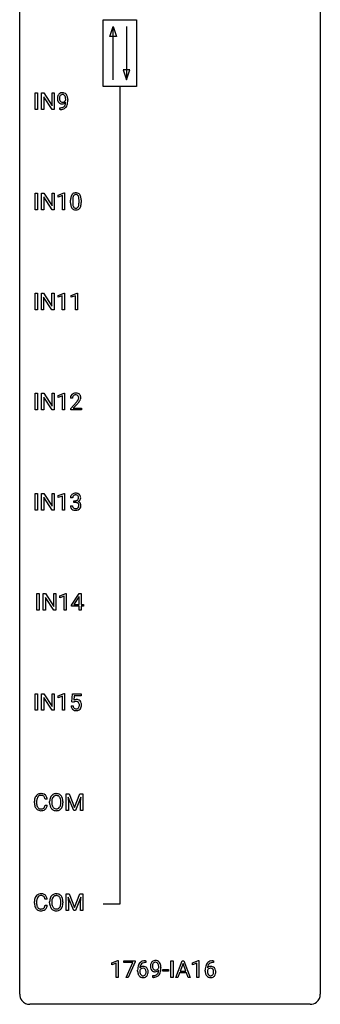
# Model space of a CAD drawing. Extents: x 3 to 27, y -3 to 156.
# Drawn here: x 3 to 27, y -3 to 75 of the extents above; entities that cross this region are included whole.
import ezdxf

# ---------------------------------------------------------------- set-up
doc = ezdxf.new("R2010")
doc.units = 0
doc.layers.add('DEFAULT_255_1_388', color=255, linetype='CONTINUOUS')
doc.layers.add('DEFAULT_255_2_778', color=255, linetype='CONTINUOUS')

msp = doc.modelspace()

# ---------------------------------------------------------------- linework, layer by layer
at = {"layer": 'DEFAULT_255_1_388'}
for p, q in [((4.013, 68.152), (4.013, 69.467)), ((4.013, 69.467), (4.186, 69.467)), ((4.186, 69.467), (4.186, 68.152)), ((4.503, 68.152), (4.503, 69.467)), ((4.503, 69.467), (4.678, 69.467)), ((4.678, 69.467), (5.342, 68.449)), ((5.342, 68.449), (5.342, 69.467)), ((5.342, 69.467), (5.514, 69.467)), ((5.514, 69.467), (5.514, 68.152)), ((5.34, 68.152), (4.678, 69.166)), ((4.678, 69.166), (4.678, 68.152)), ((6.421, 68.909), (6.421, 68.976)), ((6.588, 68.942), (6.588, 68.893)), ((4.186, 68.152), (4.013, 68.152)), ((4.678, 68.152), (4.503, 68.152)), ((5.514, 68.152), (5.34, 68.152)), ((5.945, 68.151), (5.945, 68.292)), ((5.945, 68.292), (5.981, 68.292)), ((5.978, 68.151), (5.945, 68.151)), ((4.013, 60.214), (4.013, 61.53)), ((4.013, 61.53), (4.186, 61.53)), ((4.186, 61.53), (4.186, 60.214)), ((4.503, 60.214), (4.503, 61.53)), ((4.503, 61.53), (4.678, 61.53)), ((4.678, 61.53), (5.342, 60.512)), ((5.34, 60.214), (4.678, 61.228)), ((4.678, 61.228), (4.678, 60.214)), ((5.342, 60.512), (5.342, 61.53)), ((5.342, 61.53), (5.514, 61.53)), ((5.514, 61.53), (5.514, 60.214)), ((5.823, 61.357), (6.302, 61.536)), ((5.823, 61.205), (5.823, 61.357)), ((6.16, 61.328), (5.823, 61.205)), ((6.16, 60.214), (6.16, 61.328)), ((6.302, 61.536), (6.328, 61.536)), ((6.328, 61.536), (6.328, 60.214)), ((6.813, 60.753), (6.813, 60.976)), ((6.98, 61.017), (6.98, 60.749)), ((7.476, 60.73), (7.476, 61.004)), ((7.643, 60.992), (7.643, 60.776)), ((4.186, 60.214), (4.013, 60.214)), ((4.678, 60.214), (4.503, 60.214)), ((5.514, 60.214), (5.34, 60.214)), ((6.328, 60.214), (6.16, 60.214)), ((4.005, 52.277), (4.005, 53.592)), ((4.005, 53.592), (4.178, 53.592)), ((4.178, 53.592), (4.178, 52.277)), ((4.495, 52.277), (4.495, 53.592)), ((4.495, 53.592), (4.67, 53.592)), ((4.67, 53.592), (5.334, 52.574)), ((5.332, 52.277), (4.67, 53.291)), ((4.67, 53.291), (4.67, 52.277)), ((5.334, 52.574), (5.334, 53.592)), ((5.334, 53.592), (5.506, 53.592)), ((5.506, 53.592), (5.506, 52.277)), ((5.815, 53.419), (6.294, 53.599)), ((5.815, 53.267), (5.815, 53.419)), ((6.153, 53.391), (5.815, 53.267)), ((6.153, 52.277), (6.153, 53.391)), ((6.294, 53.599), (6.321, 53.599)), ((6.321, 53.599), (6.321, 52.277)), ((6.855, 53.419), (7.333, 53.599)), ((6.855, 53.267), (6.855, 53.419)), ((7.192, 53.391), (6.855, 53.267)), ((7.192, 52.277), (7.192, 53.391)), ((7.333, 53.599), (7.36, 53.599)), ((7.36, 53.599), (7.36, 52.277)), ((4.178, 52.277), (4.005, 52.277)), ((4.67, 52.277), (4.495, 52.277)), ((5.506, 52.277), (5.332, 52.277)), ((6.321, 52.277), (6.153, 52.277)), ((7.36, 52.277), (7.192, 52.277)), ((4.013, 44.339), (4.013, 45.655)), ((4.013, 45.655), (4.186, 45.655)), ((4.186, 45.655), (4.186, 44.339)), ((4.503, 44.339), (4.503, 45.655)), ((4.503, 45.655), (4.678, 45.655)), ((4.678, 45.655), (5.342, 44.637)), ((5.34, 44.339), (4.678, 45.353)), ((4.678, 45.353), (4.678, 44.339)), ((5.342, 44.637), (5.342, 45.655)), ((5.342, 45.655), (5.514, 45.655)), ((5.514, 45.655), (5.514, 44.339)), ((5.823, 45.482), (6.302, 45.661)), ((5.823, 45.33), (5.823, 45.482)), ((6.16, 45.453), (5.823, 45.33)), ((6.16, 44.339), (6.16, 45.453)), ((6.302, 45.661), (6.328, 45.661)), ((6.328, 45.661), (6.328, 44.339)), ((6.96, 45.267), (6.793, 45.267)), ((6.818, 44.46), (7.274, 44.966)), ((7.372, 44.858), (7.02, 44.476)), ((4.186, 44.339), (4.013, 44.339)), ((4.678, 44.339), (4.503, 44.339)), ((5.514, 44.339), (5.34, 44.339)), ((6.328, 44.339), (6.16, 44.339)), ((6.818, 44.339), (6.818, 44.46)), ((7.68, 44.339), (6.818, 44.339)), ((7.02, 44.476), (7.68, 44.476)), ((7.68, 44.476), (7.68, 44.339)), ((4.013, 36.402), (4.013, 37.717)), ((4.013, 37.717), (4.186, 37.717)), ((4.186, 37.717), (4.186, 36.402)), ((4.503, 36.402), (4.503, 37.717)), ((4.503, 37.717), (4.678, 37.717)), ((4.678, 37.717), (5.342, 36.699)), ((5.342, 36.699), (5.342, 37.717)), ((5.342, 37.717), (5.514, 37.717)), ((5.514, 37.717), (5.514, 36.402)), ((5.823, 37.544), (6.302, 37.724)), ((5.823, 37.392), (5.823, 37.544)), ((6.16, 37.516), (5.823, 37.392)), ((6.16, 36.402), (6.16, 37.516)), ((6.302, 37.724), (6.328, 37.724)), ((6.328, 37.724), (6.328, 36.402)), ((5.34, 36.402), (4.678, 37.416)), ((4.678, 37.416), (4.678, 36.402)), ((6.794, 36.749), (6.962, 36.749)), ((6.973, 37.372), (6.805, 37.372)), ((7.061, 37.005), (7.061, 37.141)), ((7.061, 37.141), (7.187, 37.141)), ((7.187, 37.005), (7.061, 37.005)), ((4.186, 36.402), (4.013, 36.402)), ((4.678, 36.402), (4.503, 36.402)), ((5.514, 36.402), (5.34, 36.402)), ((6.328, 36.402), (6.16, 36.402)), ((4.145, 28.464), (4.145, 29.78)), ((4.145, 29.78), (4.318, 29.78)), ((4.318, 29.78), (4.318, 28.464)), ((4.635, 28.464), (4.635, 29.78)), ((4.635, 29.78), (4.81, 29.78)), ((4.81, 29.78), (5.474, 28.762)), ((5.474, 28.762), (5.474, 29.78)), ((5.474, 29.78), (5.647, 29.78)), ((5.647, 29.78), (5.647, 28.464)), ((5.956, 29.607), (6.434, 29.786)), ((6.434, 29.786), (6.461, 29.786)), ((6.461, 29.786), (6.461, 28.464)), ((6.889, 28.868), (7.478, 29.78)), ((7.478, 29.78), (7.656, 29.78)), ((7.656, 29.78), (7.656, 28.906)), ((5.472, 28.464), (4.81, 29.478)), ((4.81, 29.478), (4.81, 28.464)), ((5.956, 29.455), (5.956, 29.607)), ((6.293, 29.578), (5.956, 29.455)), ((6.293, 28.464), (6.293, 29.578)), ((7.468, 29.515), (7.079, 28.906)), ((7.079, 28.906), (7.488, 28.906)), ((7.488, 29.551), (7.468, 29.515)), ((7.488, 28.906), (7.488, 29.551)), ((7.656, 28.906), (7.839, 28.906)), ((7.839, 28.906), (7.839, 28.77)), ((4.318, 28.464), (4.145, 28.464)), ((4.81, 28.464), (4.635, 28.464)), ((5.647, 28.464), (5.472, 28.464)), ((6.461, 28.464), (6.293, 28.464)), ((6.889, 28.77), (6.889, 28.868)), ((7.488, 28.77), (6.889, 28.77)), ((7.488, 28.464), (7.488, 28.77)), ((7.656, 28.464), (7.488, 28.464)), ((7.839, 28.77), (7.656, 28.77)), ((7.656, 28.77), (7.656, 28.464)), ((4.013, 20.527), (4.013, 21.842)), ((4.013, 21.842), (4.186, 21.842)), ((4.186, 21.842), (4.186, 20.527)), ((4.503, 20.527), (4.503, 21.842)), ((4.503, 21.842), (4.678, 21.842)), ((4.678, 21.842), (5.342, 20.824)), ((5.34, 20.527), (4.678, 21.541)), ((4.678, 21.541), (4.678, 20.527)), ((5.342, 20.824), (5.342, 21.842)), ((5.342, 21.842), (5.514, 21.842)), ((5.514, 21.842), (5.514, 20.527)), ((5.823, 21.669), (6.302, 21.849)), ((5.823, 21.517), (5.823, 21.669)), ((6.16, 21.641), (5.823, 21.517)), ((6.16, 20.527), (6.16, 21.641)), ((6.302, 21.849), (6.328, 21.849)), ((6.328, 21.849), (6.328, 20.527)), ((6.895, 21.187), (6.962, 21.842)), ((7.029, 21.152), (6.895, 21.187)), ((6.962, 21.842), (7.636, 21.842)), ((7.073, 21.188), (7.029, 21.152)), ((7.104, 21.688), (7.064, 21.329)), ((7.636, 21.688), (7.104, 21.688)), ((7.636, 21.842), (7.636, 21.688)), ((4.186, 20.527), (4.013, 20.527)), ((4.678, 20.527), (4.503, 20.527)), ((5.514, 20.527), (5.34, 20.527)), ((6.328, 20.527), (6.16, 20.527)), ((6.848, 20.873), (7.006, 20.873)), ((3.946, 13.186), (3.946, 13.312)), ((4.12, 13.308), (4.12, 13.18)), ((4.958, 13.482), (4.784, 13.482)), ((5.149, 13.193), (5.149, 13.288)), ((5.322, 13.301), (5.322, 13.205)), ((6.035, 13.192), (6.035, 13.29)), ((6.207, 13.288), (6.207, 13.205)), ((6.467, 13.905), (6.691, 13.905)), ((6.467, 12.589), (6.467, 13.905)), ((7.055, 12.589), (6.624, 13.652)), ((6.624, 13.652), (6.641, 13.102)), ((6.691, 13.905), (7.122, 12.832)), ((7.122, 12.832), (7.552, 13.905)), ((7.619, 13.655), (7.188, 12.589)), ((7.552, 13.905), (7.777, 13.905)), ((7.603, 13.102), (7.619, 13.655)), ((7.777, 13.905), (7.777, 12.589)), ((4.784, 13.007), (4.958, 13.007)), ((6.641, 12.589), (6.467, 12.589)), ((6.641, 13.102), (6.641, 12.589)), ((7.188, 12.589), (7.055, 12.589)), ((7.603, 12.589), (7.603, 13.102)), ((7.777, 12.589), (7.603, 12.589)), ((4.958, 5.545), (4.784, 5.545)), ((6.467, 5.967), (6.691, 5.967)), ((6.467, 4.652), (6.467, 5.967)), ((7.055, 4.652), (6.624, 5.714)), ((6.624, 5.714), (6.641, 5.164)), ((6.691, 5.967), (7.122, 4.894)), ((7.122, 4.894), (7.552, 5.967)), ((7.619, 5.717), (7.188, 4.652)), ((7.552, 5.967), (7.777, 5.967)), ((7.603, 5.164), (7.619, 5.717)), ((7.777, 5.967), (7.777, 4.652)), ((3.946, 5.248), (3.946, 5.375)), ((4.12, 5.37), (4.12, 5.243)), ((4.784, 5.069), (4.958, 5.069)), ((5.149, 5.255), (5.149, 5.35)), ((5.322, 5.364), (5.322, 5.267)), ((6.035, 5.255), (6.035, 5.352)), ((6.207, 5.35), (6.207, 5.267)), ((6.641, 5.164), (6.641, 4.652)), ((7.603, 4.652), (7.603, 5.164)), ((6.641, 4.652), (6.467, 4.652)), ((7.188, 4.652), (7.055, 4.652)), ((7.777, 4.652), (7.603, 4.652)), ((10.079, 0.502), (10.558, 0.682)), ((10.079, 0.351), (10.079, 0.502)), ((10.416, 0.474), (10.079, 0.351)), ((10.416, -0.64), (10.416, 0.474)), ((10.558, 0.682), (10.584, 0.682)), ((10.584, 0.682), (10.584, -0.64)), ((11.034, 0.538), (11.034, 0.676)), ((11.034, 0.676), (11.923, 0.676)), ((11.746, 0.538), (11.034, 0.538)), ((11.203, -0.64), (11.746, 0.538)), ((11.923, 0.582), (11.378, -0.64)), ((11.923, 0.676), (11.923, 0.582)), ((12.769, 0.535), (12.738, 0.535)), ((12.739, 0.677), (12.769, 0.677)), ((12.769, 0.677), (12.769, 0.535)), ((13.793, 0.117), (13.793, 0.184)), ((13.961, 0.15), (13.961, 0.101)), ((14.757, -0.64), (14.757, 0.676)), ((14.757, 0.676), (14.931, 0.676)), ((14.931, 0.676), (14.931, -0.64)), ((15.137, -0.64), (15.639, 0.676)), ((15.715, 0.462), (15.492, -0.154)), ((15.639, 0.676), (15.791, 0.676)), ((15.939, -0.154), (15.715, 0.462)), ((15.791, 0.676), (16.294, -0.64)), ((16.472, 0.502), (16.951, 0.682)), ((16.472, 0.351), (16.472, 0.502)), ((16.809, 0.474), (16.472, 0.351)), ((16.809, -0.64), (16.809, 0.474)), ((16.951, 0.682), (16.978, 0.682)), ((16.978, 0.682), (16.978, -0.64)), ((18.093, 0.677), (18.123, 0.677)), ((18.123, 0.535), (18.093, 0.535)), ((18.123, 0.677), (18.123, 0.535)), ((10.584, -0.64), (10.416, -0.64)), ((11.378, -0.64), (11.203, -0.64)), ((12.123, -0.139), (12.123, -0.075)), ((12.291, -0.097), (12.291, -0.158)), ((13.318, -0.641), (13.318, -0.5)), ((13.318, -0.5), (13.353, -0.5)), ((13.351, -0.641), (13.318, -0.641)), ((14.115, -0.149), (14.115, -0.013)), ((14.115, -0.013), (14.556, -0.013)), ((14.556, -0.149), (14.115, -0.149)), ((14.556, -0.013), (14.556, -0.149)), ((14.931, -0.64), (14.757, -0.64)), ((15.316, -0.64), (15.137, -0.64)), ((15.44, -0.296), (15.316, -0.64)), ((15.991, -0.296), (15.44, -0.296)), ((15.492, -0.154), (15.939, -0.154)), ((16.116, -0.64), (15.991, -0.296)), ((16.294, -0.64), (16.116, -0.64)), ((16.978, -0.64), (16.809, -0.64)), ((17.477, -0.139), (17.477, -0.075)), ((17.645, -0.097), (17.645, -0.158))]:
    msp.add_line(p, q, dxfattribs=at)
for centre, radius, start, end in [((6.15, 69.1), 0.384, 96.84548, 120.98813), ((6.167, 68.995), 0.49, 89.8872, 97.27978), ((6.173, 69.067), 0.419, 70.65058, 90.67484), ((6.357, 69.034), 0.597, 166.7586, 180.32005), ((6.384, 69.03), 0.624, 179.96527, 184.30106), ((6.282, 69.019), 0.521, 183.93755, 204.12755), ((6.262, 69.054), 0.5, 154.69549, 166.56792), ((6.206, 68.986), 0.438, 204.34508, 209.04554), ((6.166, 69.103), 0.392, 136.33253, 155.08714), ((6.134, 68.942), 0.354, 208.47273, 236.21346), ((6.135, 69.13), 0.351, 121.2366, 135.96801), ((6.358, 69.046), 0.433, 166.1101, 178.66536), ((6.476, 69.039), 0.551, 178.26419, 180.01099), ((6.386, 69.036), 0.461, 179.61622, 191.8786), ((6.248, 69.006), 0.32, 191.61929, 215.29707), ((6.225, 69.08), 0.296, 142.1024, 166.38352), ((6.224, 68.991), 0.292, 215.72589, 216.53554), ((6.165, 68.944), 0.217, 215.74866, 239.97284), ((6.164, 69.13), 0.217, 112.93819, 142.53209), ((6.158, 68.938), 0.208, 241.06508, 269.28097), ((6.166, 69.114), 0.232, 89.27298, 111.91403), ((6.162, 68.994), 0.264, 268.40834, 270.00696), ((6.163, 68.988), 0.258, 269.94471, 306.82496), ((6.171, 69.149), 0.198, 50.38503, 90.67051), ((6.106, 68.993), 0.409, 297.40365, 320.01681), ((6.121, 69.088), 0.276, 34.12491, 50.30709), ((6.187, 69.125), 0.359, 36.74933, 69.82205), ((6.136, 69.036), 0.312, 305.5071, 327.07738), ((6.066, 69.047), 0.345, 27.20181, 34.68336), ((5.998, 69.016), 0.419, 9.94315, 26.76992), ((6.149, 69.025), 0.295, 327.41065, 336.83968), ((5.612, 68.763), 0.808, 350.94093, 357.66901), ((5.801, 68.98), 0.62, 359.66316, 10.11764), ((6.075, 69.037), 0.502, 15.39582, 37.08411), ((5.642, 68.808), 0.941, 341.83593, 352.98841), ((5.836, 68.967), 0.751, 3.94878, 15.67985), ((5.047, 68.885), 1.541, 352.83657, 0.27839), ((5.565, 68.943), 1.023, 359.92908, 4.26646), ((6.116, 68.919), 0.325, 236.47172, 254.35394), ((5.963, 69.168), 1.017, 270.82092, 273.40101), ((5.973, 68.963), 0.671, 270.62146, 281.40623), ((5.985, 68.915), 0.763, 272.92808, 286.49244), ((6.132, 68.982), 0.39, 254.59973, 270.41781), ((6.022, 68.732), 0.435, 281.18526, 299.06221), ((6.135, 68.984), 0.392, 269.99691, 270.78714), ((6.139, 68.93), 0.338, 270.26319, 297.38523), ((6.067, 68.655), 0.49, 285.95411, 318.88787), ((6.064, 68.651), 0.344, 299.50682, 313.12001), ((6.066, 68.642), 0.336, 313.85257, 338.59896), ((5.884, 68.717), 0.533, 338.25233, 351.24317), ((6.101, 68.62), 0.441, 319.33485, 322.10019), ((6.004, 68.686), 0.559, 322.85792, 342.15275), ((8.157, 60.982), 1.344, 173.76743, 180.23156), ((7.649, 61.039), 0.833, 164.30585, 173.90006), ((7.321, 61.133), 0.492, 148.7922, 164.56823), ((7.214, 61.193), 0.369, 144.5884, 148.11616), ((7.175, 61.22), 0.322, 101.64401, 144.51426), ((8.272, 61.006), 1.292, 177.86393, 179.50363), ((7.93, 61.022), 0.95, 172.02585, 178.07055), ((7.559, 61.075), 0.575, 163.37645, 172.14114), ((7.324, 61.147), 0.329, 149.42084, 163.6283), ((7.204, 61.219), 0.189, 105.79807, 149.73879), ((7.223, 61.03), 0.518, 89.52828, 102.58202), ((7.225, 61.144), 0.267, 89.38039, 105.67639), ((7.232, 61.026), 0.522, 77.04379, 90.50823), ((7.229, 61.115), 0.296, 81.10571, 90.21874), ((7.249, 61.214), 0.195, 30.74077, 82.4658), ((7.277, 61.21), 0.332, 48.27777, 77.49961), ((7.19, 61.175), 0.265, 24.28746, 31.39344), ((7.058, 61.119), 0.409, 12.0807, 23.81712), ((6.748, 61.05), 0.726, 4.83649, 12.2906), ((6.274, 61.008), 1.202, 359.80926, 4.9408), ((7.285, 61.225), 0.316, 36.31416, 47.63073), ((7.188, 61.159), 0.434, 18.29311, 35.67702), ((6.902, 61.061), 0.736, 8.0247, 18.56056), ((6.433, 60.992), 1.21, 1.12754, 8.17184), ((6.068, 60.977), 1.575, 0.54327, 1.38669), ((8.324, 60.773), 1.512, 180.74346, 181.1522), ((8.019, 60.761), 1.207, 180.89773, 188.00549), ((7.574, 60.697), 0.757, 187.88165, 198.23466), ((7.294, 60.602), 0.462, 197.96952, 215.26227), ((7.18, 60.525), 0.323, 215.86184, 257.27878), ((8.15, 60.745), 1.171, 179.79955, 185.24609), ((7.696, 60.702), 0.714, 185.14119, 193.00822), ((7.398, 60.632), 0.408, 192.78973, 205.25074), ((7.28, 60.579), 0.279, 205.80019, 211.25459), ((7.222, 60.54), 0.208, 210.37899, 238.4008), ((7.225, 60.7), 0.503, 256.62286, 270.51055), ((7.219, 60.545), 0.212, 239.65219, 265.97939), ((7.229, 60.621), 0.288, 265.13245, 270.06033), ((7.232, 60.584), 0.251, 269.33144, 287.218), ((7.233, 60.713), 0.517, 269.59795, 281.67328), ((7.248, 60.528), 0.193, 287.79579, 329.0809), ((7.278, 60.525), 0.324, 280.58018, 324.91732), ((7.14, 60.595), 0.32, 328.66353, 343.3325), ((6.896, 60.671), 0.576, 343.04981, 351.93925), ((6.505, 60.729), 0.97, 351.80716, 357.79579), ((6.142, 60.747), 1.334, 357.58709, 359.26825), ((7.235, 60.555), 0.375, 324.93614, 328.6153), ((7.124, 60.616), 0.503, 329.28036, 344.74734), ((6.787, 60.712), 0.853, 344.49347, 353.97637), ((6.265, 60.77), 1.378, 353.84409, 0.22879), ((7.251, 45.272), 0.458, 163.28785, 180.55818), ((7.16, 45.297), 0.364, 133.45406, 162.94711), ((7.18, 45.275), 0.394, 100.78698, 133.43825), ((7.311, 45.273), 0.351, 165.90907, 178.86846), ((7.408, 45.267), 0.448, 178.43911, 180.00838), ((7.198, 45.303), 0.234, 136.17574, 166.36733), ((7.184, 45.314), 0.216, 129.72865, 135.75395), ((7.193, 45.3), 0.233, 102.17385, 129.20612), ((7.22, 45.101), 0.572, 89.66066, 101.37023), ((7.22, 45.184), 0.352, 89.54607, 102.54184), ((7.227, 45.108), 0.565, 78.21727, 90.41294), ((7.224, 45.244), 0.291, 82.16018, 90.15057), ((7.239, 45.327), 0.207, 43.44174, 83.16611), ((7.267, 45.291), 0.378, 55.92691, 78.48884), ((7.23, 45.319), 0.219, 16.17129, 43.52861), ((7.173, 45.303), 0.278, 359.4863, 15.93432), ((7.149, 45.301), 0.302, 353.22577, 0.01662), ((7.289, 45.329), 0.334, 47.92977, 55.40492), ((7.3, 45.34), 0.318, 4.33483, 48.05602), ((7.225, 45.328), 0.394, 337.8914, 358.99675), ((7.177, 45.321), 0.442, 359.92517, 5.59717), ((5.756, 46.308), 2.026, 318.51325, 320.7829), ((6.351, 45.823), 1.259, 320.73729, 323.9739), ((6.792, 45.504), 0.715, 323.89627, 328.64194), ((6.04, 46.089), 1.813, 317.25882, 319.90458), ((7.022, 45.362), 0.444, 328.82946, 331.78912), ((7.134, 45.304), 0.318, 331.42545, 352.93658), ((6.472, 45.733), 1.254, 319.64718, 327.09596), ((6.92, 45.445), 0.721, 326.91325, 338.35083), ((7.155, 37.377), 0.349, 155.34837, 180.7484), ((7.149, 37.374), 0.345, 131.57452, 154.47995), ((7.184, 37.338), 0.396, 96.98745, 131.96909), ((7.18, 37.387), 0.206, 133.83498, 173.53432), ((7.185, 37.381), 0.215, 103.29301, 133.56198), ((7.209, 37.198), 0.538, 89.85929, 97.78275), ((7.208, 37.291), 0.307, 89.53216, 103.53194), ((7.214, 37.168), 0.567, 78.36545, 90.41326), ((7.214, 37.26), 0.338, 76.11157, 90.70287), ((7.258, 37.416), 0.177, 13.95782, 77.67138), ((7.255, 37.355), 0.376, 56.62298, 78.63871), ((7.279, 37.397), 0.328, 47.02546, 56.08556), ((7.281, 37.402), 0.323, 10.92075, 46.77793), ((7.239, 36.749), 0.445, 179.97604, 183.23306), ((7.122, 36.734), 0.328, 181.81834, 229.6455), ((7.22, 36.746), 0.258, 179.4468, 196.28716), ((7.262, 37.373), 0.289, 172.50972, 180.13607), ((7.183, 37.523), 0.382, 270.49197, 281.8953), ((7.181, 36.492), 0.513, 84.01963, 89.33261), ((7.199, 36.645), 0.358, 71.90085, 84.35551), ((7.211, 37.399), 0.255, 281.66904, 301.29438), ((7.239, 36.765), 0.232, 49.50911, 72.1833), ((7.23, 37.364), 0.215, 301.7835, 311.75457), ((7.24, 37.352), 0.2, 311.7325, 354.2803), ((7.26, 36.793), 0.198, 12.94979, 48.75509), ((7.247, 37.448), 0.402, 292.54218, 293.69315), ((7.291, 36.721), 0.372, 57.64329, 72.86261), ((7.278, 37.387), 0.334, 292.98039, 325.23911), ((7.106, 37.372), 0.334, 359.18045, 15.04523), ((7.158, 37.366), 0.282, 353.09416, 0.11747), ((7.148, 36.758), 0.312, 344.59853, 357.92707), ((7.162, 36.768), 0.298, 359.5051, 13.42369), ((7.047, 36.765), 0.414, 357.47551, 0.02249), ((7.331, 36.786), 0.296, 36.72467, 57.47013), ((7.261, 37.399), 0.355, 325.23324, 332.87467), ((7.33, 36.787), 0.296, 8.05453, 36.35615), ((7.334, 37.365), 0.274, 332.355, 359.71798), ((7.128, 37.366), 0.48, 359.63642, 11.60876), ((7.191, 36.764), 0.437, 343.98316, 0.55707), ((7.233, 36.77), 0.395, 359.83166, 8.58734), ((7.169, 36.786), 0.398, 229.42238, 256.85545), ((7.165, 36.731), 0.201, 196.56613, 227.70594), ((7.183, 36.752), 0.229, 227.7653, 257.87633), ((7.207, 36.942), 0.558, 256.68274, 270.44129), ((7.209, 36.858), 0.338, 257.45835, 270.42674), ((7.214, 36.891), 0.37, 269.59653, 280.87881), ((7.214, 36.947), 0.563, 269.72851, 280.38577), ((7.24, 36.762), 0.239, 280.63473, 299.85941), ((7.248, 36.785), 0.398, 279.78297, 311.62562), ((7.261, 36.721), 0.193, 300.35756, 314.55157), ((7.252, 36.728), 0.204, 315.0731, 345.04294), ((7.29, 36.737), 0.334, 311.63582, 343.76521), ((7.273, 20.972), 0.414, 93.71817, 120.25393), ((7.193, 21.031), 0.199, 114.19523, 127.36419), ((7.219, 20.97), 0.265, 98.98362, 113.89057), ((7.242, 20.832), 0.405, 89.6805, 99.16135), ((7.245, 20.907), 0.33, 84.69658, 90.06721), ((7.283, 20.881), 0.506, 89.96605, 94.24952), ((7.259, 20.998), 0.237, 41.78511, 85.98922), ((7.288, 20.947), 0.439, 73.80454, 90.55857), ((7.314, 21.043), 0.339, 41.30711, 73.543), ((7.233, 20.976), 0.271, 12.64898, 41.60812), ((7.267, 21.003), 0.401, 13.50758, 41.21748), ((7.083, 20.955), 0.592, 1.13302, 13.88307), ((7.351, 20.916), 0.505, 184.92444, 194.49761), ((7.212, 20.876), 0.36, 193.7536, 228.52726), ((7.22, 20.889), 0.376, 228.90244, 256.33135), ((7.373, 20.92), 0.37, 187.35969, 198.67337), ((7.255, 20.879), 0.245, 198.44538, 217.79455), ((7.222, 20.856), 0.204, 218.28871, 228.56132), ((7.233, 20.871), 0.223, 228.96524, 258.1237), ((7.254, 21.024), 0.515, 256.24259, 270.44865), ((7.256, 20.97), 0.325, 257.72606, 270.40137), ((7.261, 20.92), 0.274, 269.42043, 286.421), ((7.262, 21.048), 0.539, 269.5771, 282.42146), ((7.278, 20.859), 0.212, 286.72501, 320.60047), ((7.304, 20.873), 0.359, 281.8396, 316.54581), ((7.235, 20.894), 0.267, 320.67122, 344.54405), ((7.104, 20.932), 0.403, 344.24145, 356.7358), ((7.114, 20.947), 0.393, 359.55793, 12.95343), ((6.964, 20.944), 0.544, 356.35475, 0.05072), ((7.297, 20.877), 0.367, 316.81718, 323.14868), ((7.264, 20.897), 0.405, 323.67274, 348.16746), ((7.067, 20.942), 0.607, 347.85727, 0.42943), ((6.923, 20.946), 0.752, 359.99251, 1.54313), ((4.82, 13.316), 0.874, 169.58376, 180.27578), ((4.613, 13.355), 0.664, 155.0367, 169.60028), ((4.485, 13.416), 0.522, 136.78316, 155.2473), ((4.441, 13.453), 0.465, 121.76331, 136.42812), ((5.056, 13.31), 0.936, 174.34212, 180.14303), ((4.761, 13.342), 0.639, 162.93759, 174.62088), ((4.541, 13.412), 0.409, 143.07527, 163.19186), ((4.456, 13.425), 0.496, 95.646, 121.54896), ((4.455, 13.478), 0.301, 109.29983, 143.30374), ((4.471, 13.42), 0.36, 89.34519, 108.57444), ((4.474, 13.301), 0.622, 89.92457, 96.13759), ((4.48, 13.314), 0.609, 76.67792, 90.45641), ((4.475, 13.288), 0.492, 87.38026, 90.02516), ((4.483, 13.406), 0.374, 74.70094, 87.81243), ((4.518, 13.527), 0.248, 47.43724, 75.06957), ((4.524, 13.493), 0.425, 47.48588, 76.92871), ((4.513, 13.528), 0.251, 27.81672, 46.40079), ((4.388, 13.461), 0.392, 15.76507, 27.94101), ((4.165, 13.396), 0.625, 7.88887, 15.9242), ((4.508, 13.482), 0.444, 16.54241, 46.89345), ((4.327, 13.422), 0.635, 5.4073, 17.03637), ((6.078, 13.292), 0.929, 169.52531, 180.2766), ((5.864, 13.332), 0.712, 155.83146, 169.50886), ((5.72, 13.399), 0.553, 139.62596, 156.03791), ((5.654, 13.452), 0.468, 122.64148, 139.34317), ((6.253, 13.292), 0.932, 174.05093, 179.4175), ((5.983, 13.323), 0.659, 163.04189, 174.31399), ((5.768, 13.391), 0.434, 143.52892, 163.29803), ((5.665, 13.431), 0.491, 93.02245, 122.45561), ((5.663, 13.471), 0.302, 110.82298, 143.91796), ((5.673, 13.428), 0.346, 89.30372, 109.90462), ((5.677, 13.323), 0.6, 89.97568, 93.63408), ((5.682, 13.368), 0.555, 73.74633, 90.4234), ((5.678, 13.354), 0.42, 84.38459, 90.07605), ((5.696, 13.471), 0.302, 36.14367, 85.66278), ((5.702, 13.444), 0.477, 57.66305, 73.45169), ((5.619, 13.411), 0.4, 20.32311, 36.49903), ((5.701, 13.447), 0.475, 29.14414, 57.41467), ((5.436, 13.344), 0.595, 7.89263, 20.29622), ((5.099, 13.294), 0.936, 359.70546, 8.03598), ((5.595, 13.381), 0.599, 24.09857, 29.73205), ((5.479, 13.333), 0.725, 8.66549, 23.82412), ((5.228, 13.292), 0.979, 359.7807, 8.82185), ((5.027, 13.186), 1.082, 179.99146, 181.53982), ((4.795, 13.173), 0.849, 181.12202, 193.8755), ((4.528, 13.104), 0.574, 193.54803, 219.57557), ((4.435, 13.025), 0.451, 219.36284, 250.0611), ((4.951, 13.176), 0.832, 179.68173, 189.15055), ((4.67, 13.129), 0.546, 188.99111, 203.57724), ((4.549, 13.078), 0.415, 203.90754, 215.13124), ((4.445, 12.998), 0.284, 213.90715, 263.88489), ((4.454, 13.096), 0.525, 250.78853, 270.64885), ((4.459, 13.086), 0.373, 263.17579, 270.1031), ((4.463, 13.227), 0.513, 269.67225, 279.06069), ((4.46, 13.376), 0.805, 269.99958, 270.36129), ((4.465, 13.225), 0.654, 269.93589, 282.80967), ((4.493, 13.045), 0.329, 278.87491, 293.63496), ((4.515, 13.021), 0.443, 282.43322, 310.75145), ((4.529, 12.961), 0.238, 293.85538, 310.05182), ((4.529, 12.954), 0.232, 311.06447, 332.0111), ((4.395, 13.027), 0.385, 331.65868, 343.28774), ((4.163, 13.099), 0.628, 343.14466, 351.01036), ((4, 13.129), 0.794, 350.71248, 351.1627), ((4.519, 13.008), 0.432, 311.45601, 340.44208), ((4.342, 13.074), 0.62, 340.17749, 353.78122), ((6.081, 13.199), 0.932, 180.37227, 188.92539), ((5.857, 13.161), 0.705, 188.72166, 204.82398), ((5.767, 13.123), 0.607, 205.11853, 209.64653), ((5.669, 13.062), 0.492, 209.06328, 237.34926), ((6.196, 13.2), 0.875, 179.69286, 188.79089), ((5.897, 13.152), 0.571, 188.63284, 202.56307), ((5.756, 13.095), 0.419, 202.80789, 216.11959), ((5.659, 13.049), 0.476, 237.535, 252.18583), ((5.665, 13.022), 0.303, 215.07556, 264.63798), ((5.675, 13.11), 0.538, 252.52214, 270.44158), ((5.679, 13.116), 0.397, 263.84643, 270.08308), ((5.684, 13.087), 0.368, 269.36493, 287.51497), ((5.68, 13.187), 0.615, 269.91699, 276.33951), ((5.699, 13.058), 0.486, 275.81964, 302.18855), ((5.704, 13.014), 0.293, 288.0629, 323.81156), ((5.606, 13.087), 0.415, 323.65465, 342.65914), ((5.712, 13.033), 0.458, 302.48063, 319.61441), ((5.377, 13.161), 0.655, 342.40924, 353.64515), ((5.059, 13.201), 0.976, 353.40276, 359.48466), ((5.644, 13.088), 0.544, 319.88744, 336.13312), ((5.493, 13.156), 0.71, 336.0278, 350.57872), ((5.235, 13.2), 0.972, 350.48781, 0.26253), ((4.82, 5.379), 0.874, 169.58376, 180.27578), ((4.613, 5.417), 0.664, 155.0367, 169.60028), ((4.485, 5.479), 0.522, 136.78316, 155.2473), ((4.441, 5.516), 0.465, 121.76331, 136.42812), ((5.056, 5.373), 0.936, 174.34212, 180.14303), ((4.761, 5.405), 0.639, 162.93759, 174.62088), ((4.541, 5.474), 0.409, 143.07527, 163.19186), ((4.456, 5.488), 0.496, 95.646, 121.54896), ((4.455, 5.54), 0.301, 109.29983, 143.30374), ((4.471, 5.482), 0.36, 89.34519, 108.57444), ((4.474, 5.363), 0.622, 89.92457, 96.13759), ((4.48, 5.377), 0.609, 76.67792, 90.45641), ((4.475, 5.35), 0.492, 87.38026, 90.02516), ((4.483, 5.469), 0.374, 74.70094, 87.81243), ((4.518, 5.59), 0.248, 47.43724, 75.06957), ((4.524, 5.556), 0.425, 47.48588, 76.92871), ((4.513, 5.59), 0.251, 27.81672, 46.40079), ((4.388, 5.524), 0.392, 15.76507, 27.94101), ((4.165, 5.459), 0.625, 7.88887, 15.9242), ((4.508, 5.544), 0.444, 16.54241, 46.89345), ((4.327, 5.485), 0.635, 5.4073, 17.03637), ((6.078, 5.355), 0.929, 169.52531, 180.2766), ((5.864, 5.394), 0.712, 155.83146, 169.50886), ((5.72, 5.461), 0.553, 139.62596, 156.03791), ((5.654, 5.514), 0.468, 122.64148, 139.34317), ((5.983, 5.386), 0.659, 163.04189, 174.31399), ((5.768, 5.453), 0.434, 143.52892, 163.29803), ((5.665, 5.494), 0.491, 93.02245, 122.45561), ((5.663, 5.533), 0.302, 110.82298, 143.91796), ((5.673, 5.49), 0.346, 89.30372, 109.90462), ((5.677, 5.385), 0.6, 89.97568, 93.63408), ((5.682, 5.43), 0.555, 73.74633, 90.4234), ((5.678, 5.416), 0.42, 84.38459, 90.07605), ((5.696, 5.533), 0.302, 36.14367, 85.66278), ((5.702, 5.507), 0.477, 57.66305, 73.45169), ((5.619, 5.474), 0.4, 20.32311, 36.49903), ((5.701, 5.509), 0.475, 29.14414, 57.41467), ((5.436, 5.406), 0.595, 7.89263, 20.29622), ((5.099, 5.357), 0.936, 359.70546, 8.03598), ((5.595, 5.443), 0.599, 24.09857, 29.73205), ((5.479, 5.395), 0.725, 8.66549, 23.82412), ((5.228, 5.354), 0.979, 359.7807, 8.82185), ((5.027, 5.248), 1.082, 179.99146, 181.53982), ((4.795, 5.236), 0.849, 181.12202, 193.8755), ((4.528, 5.166), 0.574, 193.54803, 219.57557), ((4.435, 5.087), 0.451, 219.36284, 250.0611), ((4.951, 5.238), 0.832, 179.68173, 189.15055), ((4.67, 5.191), 0.546, 188.99111, 203.57724), ((4.549, 5.141), 0.415, 203.90754, 215.13124), ((4.445, 5.06), 0.284, 213.90715, 263.88489), ((4.459, 5.149), 0.373, 263.17579, 270.1031), ((4.463, 5.289), 0.513, 269.67225, 279.06069), ((4.493, 5.108), 0.329, 278.87491, 293.63496), ((4.515, 5.083), 0.443, 282.43322, 310.75145), ((4.529, 5.023), 0.238, 293.85538, 310.05182), ((4.529, 5.016), 0.232, 311.06447, 332.0111), ((4.395, 5.09), 0.385, 331.65868, 343.28774), ((4.163, 5.161), 0.628, 343.14466, 351.01036), ((4, 5.191), 0.794, 350.71248, 351.1627), ((4.519, 5.071), 0.432, 311.45601, 340.44208), ((4.342, 5.137), 0.62, 340.17749, 353.78122), ((6.081, 5.262), 0.932, 180.37227, 188.92539), ((5.857, 5.224), 0.705, 188.72166, 204.82398), ((5.767, 5.186), 0.607, 205.11853, 209.64653), ((5.669, 5.124), 0.492, 209.06328, 237.34926), ((6.253, 5.354), 0.932, 174.05093, 179.4175), ((6.196, 5.263), 0.875, 179.69286, 188.79089), ((5.897, 5.215), 0.571, 188.63284, 202.56307), ((5.756, 5.158), 0.419, 202.80789, 216.11959), ((5.659, 5.111), 0.476, 237.535, 252.18583), ((5.665, 5.085), 0.303, 215.07556, 264.63798), ((5.679, 5.178), 0.397, 263.84643, 270.08308), ((5.684, 5.149), 0.368, 269.36493, 287.51497), ((5.699, 5.121), 0.486, 275.81964, 302.18855), ((5.704, 5.076), 0.293, 288.0629, 323.81156), ((5.606, 5.149), 0.415, 323.65465, 342.65914), ((5.712, 5.096), 0.458, 302.48063, 319.61441), ((5.377, 5.224), 0.655, 342.40924, 353.64515), ((5.059, 5.263), 0.976, 353.40276, 359.48466), ((5.644, 5.15), 0.544, 319.88744, 336.13312), ((5.493, 5.218), 0.71, 336.0278, 350.57872), ((5.235, 5.263), 0.972, 350.48781, 0.26253), ((4.454, 5.159), 0.525, 250.78853, 270.64885), ((4.46, 5.439), 0.805, 269.99958, 270.36129), ((4.465, 5.287), 0.654, 269.93589, 282.80967), ((5.675, 5.172), 0.538, 252.52214, 270.44158), ((5.68, 5.249), 0.615, 269.91699, 276.33951), ((13.487, -0.068), 1.364, 171.45237, 180.31589), ((12.993, 0.009), 0.864, 157.98023, 171.62468), ((12.743, 0.109), 0.596, 141.42992, 157.85413), ((12.671, 0.16), 0.508, 102.87159, 140.85645), ((12.551, -0.12), 0.341, 95.83321, 138.99541), ((13.064, 0.035), 0.773, 173.78179, 174.92517), ((12.905, 0.057), 0.613, 161.28505, 174.20744), ((12.554, -0.2), 0.284, 124.97424, 144.89602), ((12.719, 0.123), 0.416, 134.53041, 161.62102), ((12.549, -0.183), 0.267, 89.87512, 126.20721), ((12.7, 0.135), 0.394, 104.28558, 133.86301), ((12.576, -0.264), 0.487, 89.87555, 97.0541), ((12.549, -0.18), 0.264, 85.015, 90.05084), ((12.744, -0.115), 0.791, 90.37777, 103.58684), ((12.557, -0.124), 0.208, 36.82499, 85.74167), ((12.581, -0.17), 0.393, 71.6407, 90.62408), ((12.744, -0.027), 0.562, 90.60011, 104.51466), ((12.598, -0.108), 0.329, 39.63681, 71.01907), ((12.51, -0.167), 0.271, 32.30286, 38.08206), ((12.527, -0.169), 0.423, 10.65881, 39.90445), ((13.73, 0.242), 0.597, 166.7586, 180.32005), ((13.757, 0.238), 0.624, 179.96527, 184.30106), ((13.655, 0.227), 0.521, 183.93755, 204.12755), ((13.635, 0.262), 0.5, 154.69549, 166.56792), ((13.578, 0.195), 0.438, 204.34508, 209.04554), ((13.539, 0.311), 0.392, 136.33253, 155.08714), ((13.507, 0.338), 0.351, 121.2366, 135.96801), ((13.849, 0.248), 0.551, 178.26419, 180.01099), ((13.758, 0.244), 0.461, 179.61622, 191.8786), ((13.73, 0.254), 0.433, 166.1101, 178.66536), ((13.621, 0.214), 0.32, 191.61929, 215.29707), ((13.598, 0.289), 0.296, 142.1024, 166.38352), ((13.523, 0.309), 0.384, 96.84548, 120.98813), ((13.597, 0.2), 0.292, 215.72589, 216.53554), ((13.538, 0.152), 0.217, 215.74866, 239.97284), ((13.536, 0.338), 0.217, 112.93819, 142.53209), ((13.538, 0.323), 0.232, 89.27298, 111.91403), ((13.539, 0.203), 0.49, 89.8872, 97.27978), ((13.545, 0.275), 0.419, 70.65058, 90.67484), ((13.544, 0.357), 0.198, 50.38503, 90.67051), ((13.493, 0.297), 0.276, 34.12491, 50.30709), ((13.56, 0.333), 0.359, 36.74933, 69.82205), ((13.509, 0.244), 0.312, 305.5071, 327.07738), ((13.438, 0.255), 0.345, 27.20181, 34.68336), ((13.371, 0.224), 0.419, 9.94315, 26.76992), ((13.522, 0.234), 0.295, 327.41065, 336.83968), ((13.174, 0.188), 0.62, 359.66316, 10.11764), ((13.448, 0.245), 0.502, 15.39582, 37.08411), ((13.208, 0.176), 0.751, 3.94878, 15.67985), ((12.42, 0.094), 1.541, 352.83657, 0.27839), ((12.938, 0.151), 1.023, 359.92908, 4.26646), ((18.841, -0.068), 1.364, 171.45237, 180.31589), ((18.347, 0.009), 0.864, 157.98023, 171.62468), ((18.098, 0.109), 0.596, 141.42992, 157.85413), ((18.026, 0.16), 0.508, 102.87159, 140.85645), ((17.905, -0.12), 0.341, 95.83321, 138.99541), ((18.418, 0.035), 0.773, 173.78179, 174.92517), ((18.259, 0.057), 0.613, 161.28505, 174.20744), ((17.908, -0.2), 0.284, 124.97424, 144.89602), ((18.073, 0.123), 0.416, 134.53041, 161.62102), ((17.903, -0.183), 0.267, 89.87512, 126.20721), ((18.055, 0.135), 0.394, 104.28558, 133.86301), ((17.931, -0.264), 0.487, 89.87555, 97.0541), ((17.904, -0.18), 0.264, 85.015, 90.05084), ((18.099, -0.115), 0.791, 90.37777, 103.58684), ((17.911, -0.124), 0.208, 36.82499, 85.74167), ((17.936, -0.17), 0.393, 71.6407, 90.62408), ((18.098, -0.027), 0.562, 90.60011, 104.51466), ((17.953, -0.108), 0.329, 39.63681, 71.01907), ((17.864, -0.167), 0.271, 32.30286, 38.08206), ((17.881, -0.169), 0.423, 10.65881, 39.90445), ((12.859, -0.144), 0.736, 179.6345, 191.78368), ((12.641, -0.193), 0.513, 191.41153, 218.60776), ((12.542, -0.276), 0.384, 218.16655, 245.87804), ((12.534, -0.184), 0.258, 145.29748, 160.26609), ((12.88, -0.162), 0.589, 179.65121, 190.28557), ((12.689, -0.198), 0.395, 190.09449, 207.50996), ((12.625, -0.228), 0.325, 207.95855, 216.32538), ((12.587, -0.259), 0.275, 215.76613, 232.54572), ((12.541, -0.26), 0.398, 246.91394, 270.74368), ((12.544, -0.314), 0.205, 232.80058, 270.66055), ((12.549, -0.273), 0.246, 269.35508, 288.47461), ((12.547, -0.144), 0.514, 269.88725, 276.79161), ((12.572, -0.29), 0.366, 275.63424, 317.82474), ((12.56, -0.313), 0.206, 289.1832, 322.96853), ((12.491, -0.258), 0.293, 322.60071, 346.51833), ((12.475, -0.186), 0.311, 11.04832, 31.81456), ((12.361, -0.225), 0.428, 346.25846, 358.77396), ((12.331, -0.216), 0.457, 359.62114, 11.28403), ((12.246, -0.219), 0.543, 358.37576, 0.00825), ((12.536, -0.26), 0.413, 318.14086, 347.61185), ((12.348, -0.215), 0.606, 347.24859, 0.43711), ((12.353, -0.207), 0.601, 359.68278, 11.13269), ((13.507, 0.151), 0.354, 208.47273, 236.21346), ((13.489, 0.127), 0.325, 236.47172, 254.35394), ((13.336, 0.376), 1.017, 270.82092, 273.40101), ((13.346, 0.172), 0.671, 270.62146, 281.40623), ((13.357, 0.123), 0.763, 272.92808, 286.49244), ((13.505, 0.191), 0.39, 254.59973, 270.41781), ((13.53, 0.147), 0.208, 241.06508, 269.28097), ((13.394, -0.06), 0.435, 281.18526, 299.06221), ((13.508, 0.192), 0.392, 269.99691, 270.78714), ((13.512, 0.139), 0.338, 270.26319, 297.38523), ((13.535, 0.202), 0.264, 268.40834, 270.00696), ((13.535, 0.197), 0.258, 269.94471, 306.82496), ((13.439, -0.137), 0.49, 285.95411, 318.88787), ((13.436, -0.141), 0.344, 299.50682, 313.12001), ((13.479, 0.201), 0.409, 297.40365, 320.01681), ((13.439, -0.15), 0.336, 313.85257, 338.59896), ((13.256, -0.075), 0.533, 338.25233, 351.24317), ((12.985, -0.029), 0.808, 350.94093, 357.66901), ((13.474, -0.172), 0.441, 319.33485, 322.10019), ((13.377, -0.106), 0.559, 322.85792, 342.15275), ((13.015, 0.016), 0.941, 341.83593, 352.98841), ((18.213, -0.144), 0.736, 179.6345, 191.78368), ((17.995, -0.193), 0.513, 191.41153, 218.60776), ((17.897, -0.276), 0.384, 218.16655, 245.87804), ((17.888, -0.184), 0.258, 145.29748, 160.26609), ((18.234, -0.162), 0.589, 179.65121, 190.28557), ((18.044, -0.198), 0.395, 190.09449, 207.50996), ((17.98, -0.228), 0.325, 207.95855, 216.32538), ((17.942, -0.259), 0.275, 215.76613, 232.54572), ((17.896, -0.26), 0.398, 246.91394, 270.74368), ((17.899, -0.314), 0.205, 232.80058, 270.66055), ((17.904, -0.273), 0.246, 269.35508, 288.47461), ((17.902, -0.144), 0.514, 269.88725, 276.79161), ((17.927, -0.29), 0.366, 275.63424, 317.82474), ((17.914, -0.313), 0.206, 289.1832, 322.96853), ((17.845, -0.258), 0.293, 322.60071, 346.51833), ((17.829, -0.186), 0.311, 11.04832, 31.81456), ((17.715, -0.225), 0.428, 346.25846, 358.77396), ((17.686, -0.216), 0.457, 359.62114, 11.28403), ((17.6, -0.219), 0.543, 358.37576, 0.00825), ((17.89, -0.26), 0.413, 318.14086, 347.61185), ((17.703, -0.215), 0.606, 347.24859, 0.43711), ((17.707, -0.207), 0.601, 359.68278, 11.13269)]:
    msp.add_arc(centre, radius, start, end, dxfattribs=at)
at = {"layer": 'DEFAULT_255_2_778'}
for p, q in [((2.779, -1.984), (2.779, 155.178)), ((26.591, 155.178), (26.591, -1.984)), ((9.393, 75.274), (12.039, 75.274)), ((9.393, 69.982), (9.393, 75.274)), ((12.039, 75.274), (12.039, 69.982)), ((9.922, 73.951), (10.187, 74.745)), ((10.187, 70.511), (10.187, 74.745)), ((10.187, 74.745), (10.452, 73.951)), ((11.245, 74.745), (11.245, 70.511)), ((10.452, 73.951), (9.922, 73.951)), ((10.981, 71.305), (11.245, 70.511)), ((11.51, 71.305), (10.981, 71.305)), ((11.245, 70.511), (11.51, 71.305)), ((12.039, 69.982), (9.393, 69.982)), ((10.716, 69.982), (10.716, 5.159)), ((10.716, 5.159), (9.393, 5.159)), ((25.797, -2.778), (3.572, -2.778))]:
    msp.add_line(p, q, dxfattribs=at)
for centre, start, end in [((3.57, -1.986), 179.85241, 219.16419), ((25.8, -1.986), 309.47617, 0.14826), ((3.57, -1.987), 219.12821, 270.1454), ((25.799, -1.987), 269.85174, 309.51118)]:
    msp.add_arc(centre, 0.791, start, end, dxfattribs=at)

doc.saveas('drawing.dxf')
